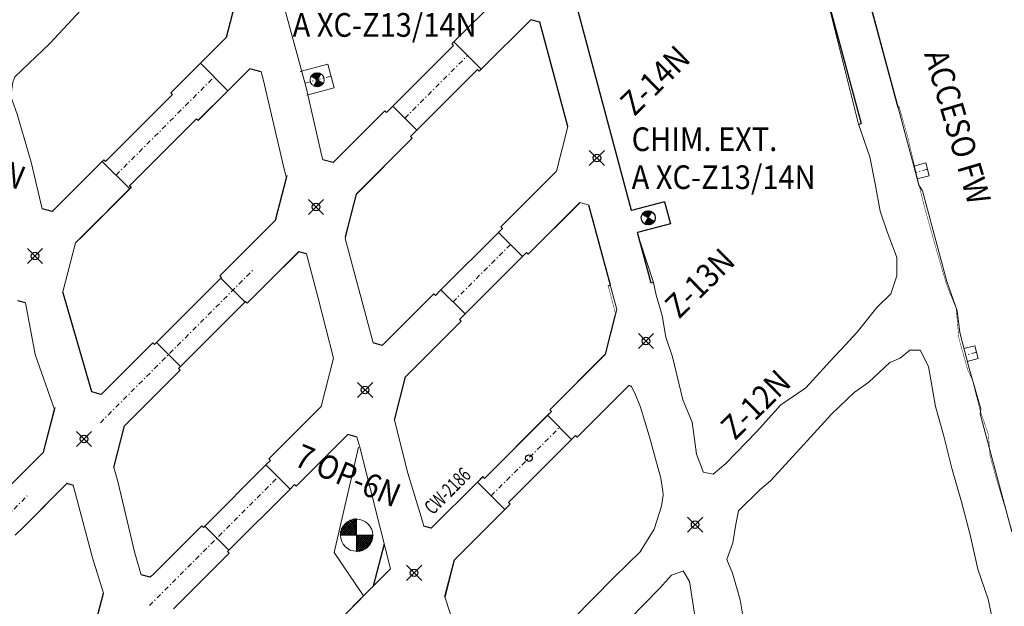
# Model space of a CAD drawing. Extents: x -454 to 2239, y -287 to 1600.
# Drawn here: x 886 to 990, y 1129 to 1191 of the extents above; entities that cross this region are included whole.
import ezdxf
from ezdxf.enums import TextEntityAlignment as Align

# ---------------------------------------------------------------- set-up
doc = ezdxf.new("R2010")
doc.units = 0
doc.header["$LTSCALE"] = 7
doc.header["$MEASUREMENT"] = 0
doc.header["$PDMODE"] = 35
doc.header["$PDSIZE"] = 0.8
doc.linetypes.add('CONTINUA', pattern=[0])
doc.linetypes.add('DASHDOT2', pattern=[0.5, 0.25, -0.125, 0, -0.125])
for name, color, linetype in [('ACOTADO', 7, 'CONTINUOUS'), ('NV-PRODUCCION', 7, 'CONTINUOUS'), ('PLANCHAS CAIDAS', 255, 'CONTINUOUS')]:
    doc.layers.add(name, color=color, linetype=linetype)
for name, color, linetype, lineweight in [('RENO-PRODUCCION-DESARROLLADO', 7, 'CONTINUOUS', 13), ('RENO-PRODUCCION-DESARROLLADO-EJES', 1, 'DASHDOT2', 13), ('RENO-PRODUCCION-DISEÑADO', 7, 'CONTINUOUS', 13), ('RENO-PRODUCCION-TEXTO', 7, 'CONTINUA', 13)]:
    doc.layers.add(name, color=color, linetype=linetype, lineweight=lineweight)
doc.styles.add('ROMANS', font='romans', dxfattribs={"width": 0.8, "height": 0.7})
doc.dimstyles.new('ISO-25', dxfattribs={"dimtxt": 2.5, "dimasz": 2.5, "dimexe": 1.25, "dimexo": 0.625, "dimtad": 1, "dimtxsty": 'Standard', "dimcen": 2.5, "dimadec": 0, "dimazin": 0, "dimtfac": 1, "dimtmove": 0, "dimatfit": 3, "dimfxl": 1, "dimarcsym": 0})

msp = doc.modelspace()

# ---------------------------------------------------------------- hatches: boundary and pattern name
at = {"layer": 'RENO-PRODUCCION-DESARROLLADO', "linetype": 'Continuous'}
h = msp.add_hatch(dxfattribs=at)
h.set_pattern_fill('ANSI31', color=256, scale=0.8, angle=-90.74854, style=0)
h.set_pattern_definition([(314.251457, (1295.58974, 1267.31577), (0.07162842, 0.069780867), [])])
h.paths.add_polyline_path([(952.907, 1171.169, 0.1315792), (952.519, 1171.172), (952.709, 1170.446)])
h.paths.add_polyline_path([(953.087, 1171.094, 0.0653635), (952.907, 1171.169), (952.709, 1170.446)])
h.paths.add_polyline_path([(952.519, 1171.172, 0.1991735), (952.061, 1170.824), (952.709, 1170.446)])
h.paths.add_polyline_path([(953.357, 1170.068), (952.709, 1170.446), (952.899, 1169.721, 0.1991735)])
h.paths.add_polyline_path([(952.709, 1170.446), (952.511, 1169.723, 0.1315792), (952.899, 1169.721)])
h.paths.add_polyline_path([(952.709, 1170.446), (952.331, 1169.798, 0.0653635), (952.511, 1169.723)])
at = {"layer": 'RENO-PRODUCCION-DISEÑADO'}
h = msp.add_hatch(dxfattribs=at)
h.set_pattern_fill('ANSI31', color=256, scale=0.8, angle=-90.74854, style=0)
h.set_pattern_definition([(314.251457, (1260.63549, 1281.89158), (0.07162842, 0.069780867), [])])
h.paths.add_polyline_path([(917.952, 1185.745, 0.1315792), (917.564, 1185.747), (917.754, 1185.022)])
h.paths.add_polyline_path([(918.132, 1185.67, 0.0653635), (917.952, 1185.745), (917.754, 1185.022)])
h.paths.add_polyline_path([(917.564, 1185.747, 0.1991735), (917.107, 1185.4), (917.754, 1185.022)])
h.paths.add_polyline_path([(918.402, 1184.644), (917.754, 1185.022), (917.945, 1184.296, 0.1991735)])
h.paths.add_polyline_path([(917.754, 1185.022), (917.557, 1184.298, 0.1315792), (917.945, 1184.296)])
h.paths.add_polyline_path([(917.754, 1185.022), (917.377, 1184.374, 0.0653635), (917.557, 1184.298)])
h = msp.add_hatch(dxfattribs=at)
h.set_pattern_fill('ANSI37', color=256, scale=0.05, style=0)
h.set_pattern_definition([(45, (-34.99254, 15.71319), (-0.112253202, 0.112253202), []), (135, (-34.99254, 15.71319), (-0.112253202, -0.112253202), [])])
h.paths.add_polyline_path([(921.909, 1138.678, 0.4142136), (920.159, 1136.928), (921.909, 1136.928)])
h.paths.add_polyline_path([(921.909, 1135.178, 0.4142136), (923.659, 1136.928), (921.909, 1136.928)])

# ---------------------------------------------------------------- linework, layer by layer
at = {"layer": 'ACOTADO', "linetype": 'CONTINUA'}
for p in [(947.29, 1176.758), (917.632, 1171.593), (887.954, 1166.412), (952.466, 1157.439), (922.809, 1152.271), (893.13, 1147.094), (927.984, 1132.957)]:
    msp.add_point(p, dxfattribs=at)
at = {"layer": 'NV-PRODUCCION', "linetype": 'Continuous'}
for p, q in [((950.949, 1171.217), (941.625, 1206.016)), ((979.09, 1182.106), (973.256, 1203.878)), ((969.199, 1202.791), (975.197, 1180.405)), ((908.165, 1189.522), (909.397, 1194.291)), ((932.179, 1189.041), (937.836, 1194.698)), ((935.078, 1186.142), (940.299, 1191.363)), ((941.273, 1191.103), (940.299, 1191.363)), ((944.227, 1180.079), (941.273, 1191.103)), ((905.417, 1186.775), (908.165, 1189.522)), ((932.179, 1189.041), (935.078, 1186.142)), ((902.659, 1184.017), (905.417, 1186.775)), ((908.316, 1183.875), (910.628, 1186.187)), ((911.84, 1185.862), (910.628, 1186.187)), ((901.846, 1182.85), (902.458, 1183.462)), ((902.281, 1183.639), (902.659, 1184.017)), ((902.458, 1183.462), (902.281, 1183.639)), ((905.559, 1181.118), (908.316, 1183.875)), ((895.386, 1176.39), (901.846, 1182.85)), ((919.434, 1176.296), (924.881, 1181.744)), ((925.058, 1181.567), (924.881, 1181.744)), ((925.058, 1181.567), (925.742, 1182.251)), ((928.288, 1179.706), (925.742, 1182.251)), ((979.217, 1182.14), (979.09, 1182.106)), ((897.932, 1173.845), (904.392, 1180.305)), ((904.392, 1180.305), (905.004, 1180.917)), ((905.181, 1180.74), (905.004, 1180.917)), ((905.181, 1180.74), (905.559, 1181.118)), ((974.931, 1180.334), (975.197, 1180.405)), ((927.603, 1179.021), (928.288, 1179.706)), ((921.897, 1172.961), (927.78, 1178.844)), ((927.78, 1178.844), (927.603, 1179.021)), ((889.762, 1171.12), (895.052, 1176.409)), ((895.052, 1176.409), (895.21, 1176.567)), ((895.386, 1176.39), (895.21, 1176.567)), ((919.434, 1176.296), (918.361, 1176.584)), ((937.129, 1169.497), (943.012, 1175.38)), ((913.341, 1170.204), (914.498, 1174.679)), ((892.233, 1167.792), (897.951, 1173.51)), ((898.109, 1173.668), (897.932, 1173.845)), ((897.951, 1173.51), (898.109, 1173.668)), ((920.729, 1168.443), (921.897, 1172.961)), ((940.028, 1166.598), (945.476, 1172.045)), ((954.426, 1172.149), (950.949, 1171.217)), ((954.426, 1172.149), (955.047, 1169.83)), ((889.762, 1171.12), (888.691, 1171.407)), ((948.712, 1163.338), (946.449, 1171.784)), ((909.535, 1166.397), (913.341, 1170.204)), ((936.895, 1168.909), (937.306, 1169.32)), ((939.441, 1166.364), (936.895, 1168.909)), ((937.306, 1169.32), (937.129, 1169.497)), ((955.047, 1169.83), (951.57, 1168.899)), ((953.007, 1163.536), (951.57, 1168.899)), ((912.434, 1163.498), (915.804, 1166.869)), ((916.632, 1166.647), (915.804, 1166.869)), ((939.441, 1166.364), (939.852, 1166.774)), ((940.028, 1166.598), (939.852, 1166.774)), ((907.458, 1164.32), (909.535, 1166.397)), ((907.635, 1164.144), (907.458, 1164.32)), ((907.579, 1164.088), (907.635, 1164.144)), ((907.579, 1164.088), (910.125, 1161.543)), ((893.965, 1152.062), (890.899, 1162.633)), ((910.357, 1161.421), (912.434, 1163.498)), ((933.37, 1160.293), (930.824, 1162.838)), ((948.486, 1163.278), (948.712, 1163.338)), ((953.261, 1163.604), (953.007, 1163.536)), ((886.936, 1161.477), (886.133, 1161.692)), ((910.125, 1161.543), (910.18, 1161.598)), ((910.357, 1161.421), (910.18, 1161.598)), ((924.61, 1156.978), (929.417, 1161.785)), ((929.417, 1161.785), (930.057, 1162.425)), ((930.234, 1162.248), (930.057, 1162.425)), ((932.316, 1158.886), (932.957, 1159.526)), ((932.957, 1159.526), (932.78, 1159.703)), ((948.189, 1156.061), (949.263, 1160.219)), ((927.073, 1153.643), (932.316, 1158.886)), ((894.939, 1151.801), (900.386, 1157.249)), ((900.563, 1157.072), (900.386, 1157.249)), ((900.563, 1157.072), (900.767, 1157.276)), ((900.767, 1157.276), (903.313, 1154.73)), ((924.61, 1156.978), (923.643, 1157.245)), ((942.306, 1150.178), (948.189, 1156.061)), ((897.402, 1148.466), (903.285, 1154.349)), ((903.108, 1154.526), (903.313, 1154.73)), ((903.285, 1154.349), (903.108, 1154.526)), ((925.897, 1149.09), (927.073, 1153.643)), ((945.205, 1147.279), (950.652, 1152.726)), ((950.93, 1152.652), (950.652, 1152.726)), ((894.939, 1151.801), (893.965, 1152.062)), ((888.846, 1145.709), (890.01, 1150.214)), ((942.482, 1150.001), (942.306, 1150.178)), ((939.526, 1147.045), (942.482, 1150.001)), ((896.266, 1144.069), (897.402, 1148.466)), ((921.954, 1147.289), (920.981, 1147.55)), ((935.411, 1142.93), (939.526, 1147.045)), ((942.071, 1144.499), (945.028, 1147.456)), ((945.205, 1147.279), (945.028, 1147.456)), ((883.903, 1140.765), (888.846, 1145.709)), ((912.811, 1144.825), (912.634, 1145.002)), ((912.341, 1144.355), (912.811, 1144.825)), ((914.886, 1141.809), (912.341, 1144.355)), ((937.956, 1140.384), (942.071, 1144.499)), ((934.666, 1142.539), (935.234, 1143.106)), ((935.411, 1142.93), (935.234, 1143.106)), ((886.802, 1137.866), (891.309, 1142.374)), ((891.995, 1142.19), (891.309, 1142.374)), ((914.886, 1141.809), (915.357, 1142.28)), ((915.533, 1142.103), (915.357, 1142.28)), ((929.787, 1137.659), (934.666, 1142.539)), ((937.565, 1139.639), (938.133, 1140.207)), ((938.133, 1140.207), (937.956, 1140.384)), ((932.25, 1134.324), (937.565, 1139.639)), ((885.862, 1136.926), (886.802, 1137.866)), ((900.514, 1132.882), (905.562, 1137.93)), ((905.739, 1137.753), (905.562, 1137.93)), ((905.739, 1137.753), (905.873, 1137.887)), ((905.873, 1137.887), (908.418, 1135.341)), ((929.787, 1137.659), (929.006, 1137.868)), ((923.694, 1131.566), (924.841, 1136.007)), ((903.413, 1129.983), (908.462, 1135.031)), ((908.285, 1135.208), (908.418, 1135.341)), ((908.462, 1135.031), (908.285, 1135.208)), ((931.245, 1130.434), (932.25, 1134.324)), ((900.115, 1132.483), (899.142, 1132.744)), ((900.115, 1132.483), (900.514, 1132.882)), ((919.322, 1127.194), (923.694, 1131.566)), ((894.022, 1126.39), (895.167, 1130.818)), ((902.578, 1129.148), (903.413, 1129.983))]:
    msp.add_line(p, q, dxfattribs=at)
at = {"layer": 'NV-PRODUCCION', "linetype": 'Continuous', "const_width": 0.05}
for points in [[(905.013, 1204.595), (902.2, 1201.703), (896.57, 1196.477), (889.527, 1188.845), (885.828, 1185.322), (885.602, 1184.77), (885.38, 1183.261), (886.061, 1181.395), (887.554, 1176.32), (888.691, 1171.407)], [(913.005, 1197.266), (914.248, 1192.725), (916.577, 1184.219), (918.251, 1176.964), (918.361, 1176.584)], [(911.84, 1185.862), (912.059, 1185.106), (914.288, 1175.463), (914.498, 1174.679)], [(995.398, 1121.305), (993.804, 1128.018), (992.798, 1131.477), (991.607, 1135.808), (990.506, 1139.484), (989.465, 1142.952), (988.808, 1145.36), (988.641, 1147.559), (987.78, 1150.049), (986.913, 1153.437), (986.451, 1154.388), (985.521, 1157.719), (985.234, 1160.891), (984.252, 1163.299), (983.694, 1165.171), (982.928, 1167.852), (981.829, 1171.78), (980.917, 1175.58), (980.112, 1178.996), (979.217, 1182.14)], [(974.931, 1180.334), (976.116, 1176.888), (976.679, 1174.032), (977.21, 1171.14), (977.867, 1169.173), (978.982, 1166.27), (978.98, 1164.314), (978.317, 1162.424), (976.846, 1160.962), (974.786, 1158.371), (973.079, 1156.531)], [(916.632, 1166.647), (917.868, 1161.961), (919.476, 1155.623)], [(953.261, 1163.604), (953.535, 1162.272), (954.196, 1160.14), (954.565, 1157.837), (955.267, 1155.775), (956.375, 1151.24), (957.339, 1148.874), (957.807, 1145.505), (958.553, 1143.556)], [(948.486, 1163.278), (949.212, 1160.497), (949.263, 1160.219)], [(886.936, 1161.477), (887.978, 1156.02), (890.01, 1150.214)], [(958.521, 1143.59), (959.576, 1143.373), (960.917, 1144.497), (964.141, 1147.864), (966.71, 1150.707), (969.351, 1152.493), (972.315, 1155.72), (973.079, 1156.531)], [(974.444, 1152.003), (976.015, 1153.1), (978.244, 1155.172), (979.318, 1155.631), (980.338, 1156.455), (981.415, 1156.474), (982.307, 1154.733), (983.044, 1150.53), (983.906, 1147.544), (984.813, 1143.865), (985.782, 1140.456), (986.707, 1136.986), (987.519, 1133.356), (988.619, 1130.172), (989.417, 1126.348), (990.602, 1122.667), (991, 1120.952)], [(950.93, 1152.652), (951.283, 1151.925), (951.889, 1150.444), (952.818, 1147.416), (954.034, 1142.947), (954.248, 1141.565), (954.304, 1141.145), (954.105, 1139.983), (953.338, 1137.559), (951.884, 1135.253)], [(974.48, 1152.032), (972.073, 1149.701), (968.748, 1146.072), (965.609, 1142.674), (964.483, 1141.708), (962.24, 1139.5), (961.952, 1138.084)], [(925.897, 1149.09), (927.335, 1143.469), (928.82, 1138.502), (929.006, 1137.868)], [(921.928, 1147.296), (922.257, 1146.241), (924.841, 1136.007)], [(896.266, 1144.069), (896.693, 1142.601), (898.499, 1135.046), (899.165, 1132.737)], [(891.995, 1142.19), (894.034, 1134.554), (895.167, 1130.818)], [(961.957, 1138.097), (961.631, 1136.111), (961.021, 1134.355), (961.609, 1132.926), (962.411, 1130.116), (962.839, 1127.56), (963.405, 1125.939), (963.966, 1124.68), (963.966, 1123.345), (964.876, 1120.191), (965.883, 1115.873), (967.144, 1110.679), (968.516, 1105.794), (969.649, 1101.47), (970.491, 1098.735), (971.524, 1094.266), (972.331, 1091.524), (973.384, 1088.012), (973.689, 1085.412)], [(931.245, 1130.434), (931.805, 1128.708), (932.798, 1124.985), (933.221, 1122.114), (934.508, 1119.08), (935.124, 1118.318), (937.994, 1121.22), (940.301, 1123.562), (949.088, 1132.453), (951.953, 1135.277)], [(938.85, 1099.368), (937.727, 1104.074), (937.563, 1106.622), (936.053, 1110.74), (936.206, 1112.855), (936.246, 1113.395), (938.088, 1115.616), (940.308, 1117.755), (945.46, 1123.01), (947.043, 1124.265), (950.699, 1128.045), (953.891, 1131.316), (955.155, 1132.702)], [(955.155, 1132.702), (956.464, 1133.176)], [(959.821, 1122.326), (959.76, 1122.616), (958.801, 1125.551), (957.844, 1127.091), (957.494, 1129.315), (957.069, 1132.045), (956.418, 1133.176)]]:
    msp.add_lwpolyline(points, dxfattribs=at)
at = {"layer": 'NV-PRODUCCION', "linetype": 'Continuous'}
for centre, radius in [((952.709, 1170.446), 0.75), ((940.114, 1145.065), 0.35)]:
    msp.add_circle(centre, radius, dxfattribs=at)
at = {"layer": 'PLANCHAS CAIDAS'}
msp.add_point((957.665, 1138.042), dxfattribs=at)
at = {"layer": 'RENO-PRODUCCION-DESARROLLADO'}
for p, q in [((950.057, 1174.546), (937.601, 1221.061)), ((908.171, 1189.529), (909.386, 1194.228)), ((932.179, 1189.041), (937.843, 1194.705)), ((980.757, 1175.917), (976.072, 1193.4)), ((935.078, 1186.142), (940.306, 1191.37)), ((941.28, 1191.109), (940.306, 1191.37)), ((944.233, 1180.086), (941.28, 1191.109)), ((905.417, 1186.775), (908.171, 1189.529)), ((905.417, 1186.775), (908.316, 1183.875)), ((908.316, 1183.875), (910.635, 1186.194)), ((911.84, 1185.862), (910.635, 1186.194)), ((919.441, 1176.303), (924.888, 1181.75)), ((925.065, 1181.574), (924.888, 1181.75)), ((925.065, 1181.574), (925.742, 1182.251)), ((927.61, 1179.028), (928.288, 1179.706)), ((943.019, 1175.387), (944.233, 1180.086)), ((921.904, 1172.968), (927.787, 1178.851)), ((927.787, 1178.851), (927.61, 1179.028)), ((919.441, 1176.303), (918.467, 1176.564)), ((937.136, 1169.504), (943.019, 1175.387)), ((913.348, 1170.21), (914.562, 1174.909)), ((981.302, 1173.883), (981.119, 1174.565)), ((920.69, 1168.269), (921.904, 1172.968)), ((940.035, 1166.604), (945.482, 1172.052)), ((946.456, 1171.791), (945.482, 1172.052)), ((909.535, 1166.397), (913.348, 1170.21)), ((936.895, 1168.909), (937.313, 1169.327)), ((937.313, 1169.327), (937.136, 1169.504)), ((923.643, 1157.245), (920.69, 1168.269)), ((912.434, 1163.498), (915.811, 1166.875)), ((916.632, 1166.647), (915.811, 1166.875)), ((939.441, 1166.364), (939.858, 1166.781)), ((940.035, 1166.604), (939.858, 1166.781)), ((930.241, 1162.255), (930.824, 1162.838)), ((886.934, 1161.486), (886.14, 1161.699)), ((948.195, 1156.068), (949.41, 1160.767)), ((932.787, 1159.709), (933.37, 1160.293)), ((918.159, 1150.526), (919.476, 1155.623)), ((942.312, 1150.185), (948.195, 1156.068)), ((945.211, 1147.286), (950.659, 1152.733)), ((950.926, 1152.662), (950.659, 1152.733)), ((888.853, 1145.715), (890.067, 1150.414)), ((912.641, 1145.009), (918.159, 1150.526)), ((942.489, 1150.008), (942.312, 1150.185)), ((942.071, 1149.59), (942.489, 1150.008)), ((942.071, 1149.59), (944.617, 1147.045)), ((915.54, 1142.11), (920.987, 1147.557)), ((920.987, 1147.557), (921.961, 1147.296)), ((944.617, 1147.045), (945.035, 1147.463)), ((945.211, 1147.286), (945.035, 1147.463)), ((885.67, 1142.533), (888.853, 1145.715)), ((888.569, 1139.634), (891.316, 1142.38)), ((891.993, 1142.199), (891.316, 1142.38)), ((929.793, 1137.666), (934.666, 1142.539)), ((934.666, 1142.539), (937.565, 1139.639)), ((932.257, 1134.331), (937.565, 1139.639)), ((929.793, 1137.666), (929.003, 1137.878)), ((931.247, 1130.425), (932.257, 1134.331)), ((917.817, 1125.69), (925.505, 1133.378)), ((894.029, 1126.397), (895.169, 1130.809))]:
    msp.add_line(p, q, dxfattribs=at)
at = {"layer": 'RENO-PRODUCCION-DESARROLLADO', "linetype": 'Continuous'}
for p, q in [((890.173, 1171.53), (895.217, 1176.574)), ((897.951, 1173.51), (895.052, 1176.409)), ((895.393, 1176.397), (895.217, 1176.574)), ((950.957, 1171.219), (950.065, 1174.548)), ((893.072, 1168.631), (898.116, 1173.675)), ((898.116, 1173.675), (897.939, 1173.852)), ((954.426, 1172.149), (950.949, 1171.217)), ((954.426, 1172.149), (955.047, 1169.83)), ((889.769, 1171.127), (888.796, 1171.388)), ((889.769, 1171.127), (890.173, 1171.53)), ((949.41, 1160.767), (946.448, 1171.793)), ((955.047, 1169.83), (951.57, 1168.899)), ((951.811, 1168.031), (951.578, 1168.901)), ((890.899, 1162.633), (892.233, 1167.792)), ((892.233, 1167.792), (893.072, 1168.631)), ((953.261, 1163.604), (951.811, 1168.031))]:
    msp.add_line(p, q, dxfattribs=at)
at = {"layer": 'RENO-PRODUCCION-DESARROLLADO', "lineweight": 13}
msp.add_line((981.119, 1174.565), (980.757, 1175.917), dxfattribs=at)
at = {"layer": 'RENO-PRODUCCION-DESARROLLADO'}
for points in [[(905.013, 1204.595), (902.2, 1201.703), (896.57, 1196.477), (889.527, 1188.845), (885.828, 1185.322), (885.602, 1184.77), (885.38, 1183.261), (886.061, 1181.395), (887.554, 1176.32), (888.691, 1171.407)], [(913.005, 1197.266), (914.248, 1192.725), (916.577, 1184.219), (918.251, 1176.964), (918.361, 1176.584)], [(935.078, 1186.142), (932.179, 1189.041)], [(911.84, 1185.862), (912.059, 1185.106), (914.288, 1175.463), (914.498, 1174.679)], [(928.288, 1179.706), (925.742, 1182.251)], [(974.931, 1180.334), (976.116, 1176.888), (976.679, 1174.032), (977.21, 1171.14), (977.867, 1169.173), (978.982, 1166.27), (978.98, 1164.314), (978.317, 1162.424), (976.846, 1160.962), (974.786, 1158.371), (973.079, 1156.531)], [(991.11, 1137.28), (987.765, 1149.762), (987.847, 1150.277), (986.564, 1154.675), (985.61, 1158.352), (985.331, 1160.631), (984.235, 1163.737), (981.68, 1173.306), (981.302, 1173.883)], [(936.895, 1168.909), (939.441, 1166.364)], [(916.632, 1166.647), (917.868, 1161.961), (919.476, 1155.623)], [(930.824, 1162.838), (933.37, 1160.293)], [(953.261, 1163.604), (953.535, 1162.272), (954.196, 1160.14), (954.565, 1157.837), (955.267, 1155.775), (956.375, 1151.24), (957.339, 1148.874), (957.807, 1145.505), (958.553, 1143.556)], [(886.934, 1161.486), (887.978, 1156.02), (890.013, 1150.206)], [(958.521, 1143.59), (959.576, 1143.373), (960.917, 1144.497), (964.141, 1147.864), (966.71, 1150.707), (969.351, 1152.493), (972.315, 1155.72), (973.079, 1156.531)], [(974.444, 1152.003), (976.015, 1153.1), (978.244, 1155.172), (979.318, 1155.631), (980.338, 1156.455), (981.415, 1156.474), (982.307, 1154.733), (983.044, 1150.53), (983.906, 1147.544), (984.813, 1143.865), (985.782, 1140.456), (986.707, 1136.986), (987.519, 1133.356), (988.619, 1130.172), (989.417, 1126.348), (990.602, 1122.667), (991, 1120.952)], [(950.926, 1152.662), (951.283, 1151.925), (951.889, 1150.444), (952.818, 1147.416), (954.034, 1142.947), (954.248, 1141.565), (954.304, 1141.145), (954.105, 1139.983), (953.338, 1137.559), (951.884, 1135.253)], [(974.48, 1152.032), (972.073, 1149.701), (968.748, 1146.072), (965.609, 1142.674), (964.483, 1141.708), (962.24, 1139.5), (961.952, 1138.084)], [(925.897, 1149.09), (927.335, 1143.469), (928.82, 1138.502), (929.006, 1137.868)], [(921.928, 1147.296), (922.257, 1146.241), (925.505, 1133.378)], [(896.266, 1144.069), (896.693, 1142.601), (898.499, 1135.046), (899.165, 1132.737)], [(914.886, 1141.809), (912.341, 1144.355)], [(891.993, 1142.199), (894.034, 1134.554), (895.169, 1130.809)], [(961.957, 1138.097), (961.631, 1136.111), (961.021, 1134.355), (961.609, 1132.926), (962.411, 1130.116), (962.839, 1127.56), (963.405, 1125.939), (963.966, 1124.68), (963.966, 1123.345), (964.876, 1120.191), (965.883, 1115.873), (967.144, 1110.679), (968.516, 1105.794), (969.649, 1101.47), (970.491, 1098.735), (971.524, 1094.266), (972.331, 1091.524), (973.384, 1088.012), (973.689, 1085.412)], [(931.245, 1130.434), (931.805, 1128.708), (932.798, 1124.985), (933.221, 1122.114), (934.508, 1119.08), (935.124, 1118.318), (937.994, 1121.22), (940.301, 1123.562), (949.088, 1132.453), (951.953, 1135.277)], [(938.85, 1099.368), (937.727, 1104.074), (937.563, 1106.622), (936.053, 1110.74), (936.206, 1112.855), (936.246, 1113.395), (938.088, 1115.616), (940.308, 1117.755), (945.46, 1123.01), (947.043, 1124.265), (950.699, 1128.045), (953.891, 1131.316), (955.155, 1132.702)], [(955.155, 1132.702), (956.464, 1133.176)], [(959.821, 1122.326), (959.76, 1122.616), (958.801, 1125.551), (957.844, 1127.091), (957.494, 1129.315), (957.069, 1132.045), (956.418, 1133.176)]]:
    msp.add_lwpolyline(points, dxfattribs=at)
at = {"layer": 'RENO-PRODUCCION-DESARROLLADO', "color": 7}
msp.add_lwpolyline([(968.621, 1204.548), (970.333, 1197.977), (970.727, 1197.123), (974.931, 1180.334)], dxfattribs=at)
at = {"layer": 'RENO-PRODUCCION-DESARROLLADO', "linetype": 'Continuous'}
for points in [[(952.331, 1169.798), (953.087, 1171.094)], [(952.061, 1170.824), (953.357, 1170.068)]]:
    msp.add_lwpolyline(points, dxfattribs=at)
msp.add_circle((952.709, 1170.446), 0.75, dxfattribs=at)
at = {"layer": 'RENO-PRODUCCION-DESARROLLADO-EJES', "linetype": 'DASHDOT2', "ltscale": 0.3}
for p, q in [((927.015, 1180.978), (933.629, 1187.592)), ((896.501, 1174.96), (906.867, 1185.325)), ((919.2, 1185.418), (916.302, 1184.642)), ((982.194, 1175.577), (980.938, 1175.241)), ((932.097, 1161.566), (938.168, 1167.637)), ((894.846, 1148.809), (910.985, 1164.948)), ((987.37, 1156.259), (986.232, 1155.954)), ((936.115, 1141.089), (943.344, 1148.318)), ((900.022, 1129.49), (913.613, 1143.082)), ((876.784, 1130.747), (887.12, 1141.083))]:
    msp.add_line(p, q, dxfattribs=at)
at = {"layer": 'RENO-PRODUCCION-DISEÑADO'}
for p, q in [((925.742, 1182.251), (932.136, 1188.645)), ((931.96, 1188.822), (932.179, 1189.041)), ((932.136, 1188.645), (931.96, 1188.822)), ((902.288, 1183.646), (905.417, 1186.775)), ((918.864, 1186.674), (915.966, 1185.897)), ((919.537, 1184.162), (918.864, 1186.674)), ((928.288, 1179.706), (934.682, 1186.1)), ((934.859, 1185.923), (934.682, 1186.1)), ((934.859, 1185.923), (935.078, 1186.142)), ((905.187, 1180.747), (908.316, 1183.875)), ((919.537, 1184.162), (916.639, 1183.386)), ((982.012, 1176.254), (980.757, 1175.917)), ((982.375, 1174.901), (982.012, 1176.254)), ((981.119, 1174.565), (982.375, 1174.901)), ((930.824, 1162.838), (936.895, 1168.909)), ((907.465, 1164.327), (909.535, 1166.397)), ((933.37, 1160.293), (939.441, 1166.364)), ((900.57, 1157.079), (907.641, 1164.15)), ((907.641, 1164.15), (907.465, 1164.327)), ((910.364, 1161.428), (912.434, 1163.498)), ((903.115, 1154.533), (910.187, 1161.605)), ((910.364, 1161.428), (910.187, 1161.605)), ((935.417, 1142.936), (942.071, 1149.59)), ((937.963, 1140.391), (944.617, 1147.045)), ((905.873, 1137.887), (912.341, 1144.355)), ((934.666, 1142.539), (935.241, 1143.113)), ((935.417, 1142.936), (935.241, 1143.113)), ((908.418, 1135.341), (914.886, 1141.809)), ((937.565, 1139.639), (938.14, 1140.214)), ((938.14, 1140.214), (937.963, 1140.391)), ((921.909, 1138.678), (921.909, 1135.178)), ((923.659, 1136.928), (920.159, 1136.928)), ((900.122, 1132.49), (899.148, 1132.751))]:
    msp.add_line(p, q, dxfattribs=at)
at = {"layer": 'RENO-PRODUCCION-DISEÑADO', "color": 3}
for p, q in [((922.108, 1146.234), (919.542, 1135.119)), ((919.542, 1135.119), (922.645, 1130.518))]:
    msp.add_line(p, q, dxfattribs=at)
at = {"layer": 'RENO-PRODUCCION-DISEÑADO'}
for points in [[(917.377, 1184.374), (918.132, 1185.67)], [(917.107, 1185.4), (918.402, 1184.644)], [(986.408, 1155.277), (987.551, 1155.583), (987.189, 1156.935), (986.056, 1156.632)]]:
    msp.add_lwpolyline(points, dxfattribs=at)
msp.add_circle((917.744, 1185.028), 0.75, dxfattribs=at)
at = {"layer": 'RENO-PRODUCCION-DISEÑADO', "color": 3}
msp.add_circle((921.909, 1136.928), 1.7, dxfattribs=at)

# ---------------------------------------------------------------- texts
at = {"layer": 'NV-PRODUCCION', "linetype": 'Continuous', "style": 'ROMANS', "width": 0.7}
msp.add_text('CW-2186', height=1.5, rotation=45.00012, dxfattribs=at).set_placement((932.033, 1141.074), align=Align.CENTER)
at = {"layer": 'RENO-PRODUCCION-TEXTO', "style": 'ROMANS', "width": 0.9}
for s, p in [('A XC-Z13/14N', (915.157, 1189.569)), ('CHIM. EXT.', (950.961, 1177.501)), ('A XC-Z13/14N', (950.961, 1173.49))]:
    msp.add_text(s, height=2.5, dxfattribs=at).set_placement(p)
for s, rotation, p in [('Z-14N', 44.44288, (951.245, 1181.093)), ('ACCESO FW', 286.29352, (981.834, 1187.758)), ('8 OP-6N', 337.17032, (875.547, 1177.858)), ('Z-13N', 44.44288, (955.968, 1159.69)), ('Z-12N', 44.44288, (961.871, 1146.865)), ('7 OP-6N', 337.17032, (915.179, 1144.334))]:
    msp.add_text(s, height=2.5, rotation=rotation, dxfattribs=at).set_placement(p)

# ---------------------------------------------------------------- leaders
at = {"layer": 'RENO-PRODUCCION-TEXTO', "color": 1}
msp.add_leader([(974.707, 1072.573), (1062.067, 1149.936), (1127.475, 1149.936)], dimstyle='ISO-25', override={"dimasz": 1, "dimgap": 0.625, "dimtad": 0}, dxfattribs=at)

doc.saveas('drawing.dxf')
